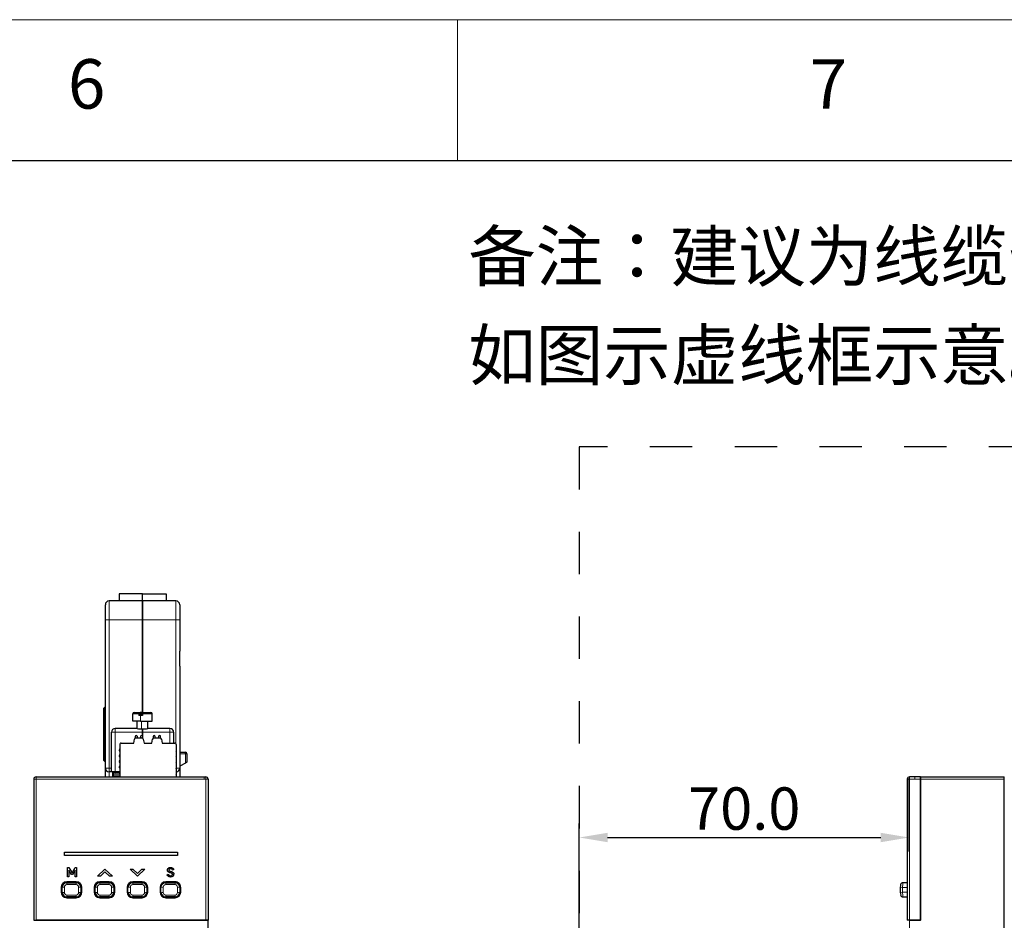
# Model space of a CAD drawing. Units: millimetres. Extents: x 54 to 474, y 40 to 337.
# Drawn here: x 338 to 407, y 273 to 337 of the extents above; entities that cross this region are included whole.
import ezdxf

# ---------------------------------------------------------------- set-up
doc = ezdxf.new("R2010")
doc.units = ezdxf.units.MM
doc.header["$MEASUREMENT"] = 0
doc.linetypes.add('DASHED', pattern=[6, 3, -3])
doc.layers.add('Layer0000', color=7, linetype='Continuous', lineweight=25)
doc.styles.add('标注字体', font='txt', dxfattribs={"height": 3})
doc.styles.add('鸿蒙字体', font='txt', dxfattribs={"height": 3.5})
doc.dimstyles.new('比例：1比3', dxfattribs={"dimtxt": 3, "dimasz": 2, "dimexe": 1, "dimexo": 0, "dimgap": 0.5, "dimtad": 1, "dimtoh": 1, "dimdec": 1, "dimlfac": 3, "dimzin": 0, "dimdsep": 46, "dimtxsty": '标注字体', "dimcen": 0.09, "dimclrd": 3, "dimclre": 3, "dimclrt": 3, "dimadec": 0, "dimazin": 0, "dimtfac": 1, "dimtdec": 4, "dimtofl": 0, "dimtmove": 0, "dimatfit": 3, "dimfxl": 1, "dimtolj": 1, "dimtzin": 0, "dimarcsym": 0})

# ---------------------------------------------------------------- blocks, each defined once
blk = doc.blocks.new('DrawingBorderBlk1')
at = {"layer": 'Layer0000', "color": 7, "linetype": 'Continuous', "lineweight": 18}
for p, q in [((420, 297), (0, 297)), ((315, 297), (315, 287))]:
    blk.add_line(p, q, dxfattribs=at)
at = {"layer": 'Layer0000', "color": 7, "linetype": 'Continuous', "lineweight": 25}
blk.add_line((410, 287), (10, 287), dxfattribs=at)
at = {"layer": 'Layer0000', "color": 7, "linetype": 'Continuous', "lineweight": -3, "char_height": 3.5, "attachment_point": 5, "line_spacing_factor": 0.726, "style": '鸿蒙字体'}
for s, insert in [('6', (288.75, 292)), ('7', (341.25, 292))]:
    blk.add_mtext(s, dxfattribs=dict(at, insert=insert))
blk = doc.blocks.new('*D13')
at = {"color": 3, "lineweight": -2}
for p, q in [((400.702, 283.405), (400.702, 278.231)), ((377.368, 256.893), (377.368, 280.231)), ((379.368, 279.231), (398.702, 279.231))]:
    blk.add_line(p, q, dxfattribs=at)
at = {"color": 3}
for points in [[(379.368, 279.565), (379.368, 278.898), (377.368, 279.231)], [(398.702, 278.898), (398.702, 279.565), (400.702, 279.231)]]:
    blk.add_solid(points, dxfattribs=at)
at = {"layer": 'Defpoints', "color": 0}
for p in [(400.702, 283.405), (400.702, 279.231), (377.368, 256.893)]:
    blk.add_point(p, dxfattribs=at)
at = {"color": 3, "insert": (389.043, 281.28), "char_height": 3, "attachment_point": 5, "style": '标注字体'}
blk.add_mtext('\\A1;70.0', dxfattribs=at)

msp = doc.modelspace()

# ---------------------------------------------------------------- linework, layer by layer
at = {"color": 7, "linetype": 'Continuous', "lineweight": 18}
msp.add_line((348.398, 327.134), (463.747, 327.134), dxfattribs=at)

# ---------------------------------------------------------------- next in the draw order: block references
msp.add_blockref('DrawingBorderBlk1', (53.747, 40.134))

# ---------------------------------------------------------------- next in the draw order: linework, layer by layer
at = {"color": 1, "linetype": 'DASHED'}
for p, q in [((457.368, 306.88), (377.368, 306.88)), ((377.368, 306.88), (377.368, 206.905))]:
    msp.add_line(p, q, dxfattribs=at)
at = {"layer": 'Layer0000', "color": 7, "linetype": 'Continuous', "lineweight": 25}
for p, q in [((346.457, 296.478), (344.79, 296.478)), ((344.79, 296.478), (344.79, 295.978)), ((346.457, 295.978), (346.457, 296.478)), ((346.457, 295.978), (346.457, 296.478)), ((346.457, 296.478), (348.123, 296.478)), ((348.123, 296.478), (348.123, 295.978)), ((343.823, 294.645), (343.823, 295.712)), ((346.457, 295.978), (344.09, 295.978)), ((346.457, 295.978), (346.457, 294.645)), ((346.457, 294.645), (346.457, 295.978)), ((348.823, 295.978), (346.457, 295.978)), ((349.09, 295.712), (349.09, 294.645)), ((343.823, 284.145), (343.823, 294.645)), ((346.457, 294.645), (346.457, 288.062)), ((346.457, 288.062), (346.457, 294.645)), ((349.09, 294.645), (349.09, 292.424)), ((349.09, 291.366), (349.09, 292.424)), ((349.09, 291.366), (349.09, 284.145)), ((343.692, 288.362), (343.758, 288.429)), ((343.692, 288.362), (343.692, 284.696)), ((343.823, 288.429), (343.758, 288.429)), ((343.758, 288.429), (343.758, 284.723)), ((345.773, 287.478), (345.773, 287.978)), ((345.873, 288.078), (346.213, 288.078)), ((346.193, 287.978), (346.193, 287.878)), ((346.317, 287.878), (346.193, 287.878)), ((346.213, 288.078), (346.282, 288.078)), ((346.376, 288.078), (346.282, 288.078)), ((346.282, 288.078), (346.282, 287.878)), ((346.447, 287.878), (346.317, 287.878)), ((346.376, 287.878), (346.376, 288.078)), ((346.376, 288.078), (346.445, 288.078)), ((346.447, 287.978), (346.447, 287.878)), ((346.468, 288.078), (347.04, 288.078)), ((347.14, 287.478), (347.14, 287.978)), ((346.317, 287.478), (345.773, 287.478)), ((346.073, 286.945), (346.073, 287.478)), ((346.317, 287.478), (347.14, 287.478)), ((346.84, 286.945), (346.84, 287.478)), ((344.257, 283.878), (344.257, 286.678)), ((346.074, 286.945), (344.523, 286.945)), ((344.527, 286.945), (344.523, 286.945)), ((346.457, 286.678), (346.457, 286.926)), ((346.457, 286.926), (346.457, 286.678)), ((346.457, 286.413), (346.457, 286.678)), ((346.457, 286.678), (346.457, 286.413)), ((348.39, 286.945), (346.839, 286.945)), ((348.657, 286.678), (348.657, 285.911)), ((344.837, 285.811), (344.837, 283.523)), ((344.937, 285.911), (345.83, 285.911)), ((345.83, 285.911), (345.881, 286.195)), ((345.937, 286.369), (345.937, 286.268)), ((345.979, 286.277), (346.411, 286.277)), ((346.101, 286.277), (346.09, 286.377)), ((346.317, 286.377), (346.306, 286.277)), ((346.47, 286.258), (346.47, 286.369)), ((346.51, 286.195), (346.56, 285.911)), ((346.56, 285.911), (347.114, 285.911)), ((347.114, 285.911), (347.164, 286.195)), ((347.203, 286.369), (347.203, 286.258)), ((347.262, 286.277), (347.695, 286.277)), ((347.367, 286.277), (347.356, 286.377)), ((347.584, 286.377), (347.573, 286.277)), ((347.737, 286.268), (347.737, 286.369)), ((347.793, 286.195), (347.843, 285.911)), ((347.843, 285.911), (348.737, 285.911)), ((348.837, 285.811), (348.837, 283.523)), ((344.812, 285.432), (344.812, 285.439)), ((344.812, 285.032), (344.812, 285.039)), ((348.862, 285.439), (348.862, 285.432)), ((348.862, 285.039), (348.862, 285.032)), ((349.09, 285.262), (349.492, 285.262)), ((349.492, 285.162), (349.492, 285.262)), ((349.592, 285.162), (349.592, 284.562)), ((343.692, 284.696), (343.758, 284.723)), ((343.692, 284.696), (343.823, 284.564)), ((343.758, 284.723), (343.823, 284.658)), ((344.812, 284.632), (344.812, 284.639)), ((348.862, 284.639), (348.862, 284.632)), ((349.492, 284.505), (349.09, 284.272)), ((349.592, 284.562), (349.492, 284.505)), ((343.823, 283.523), (343.823, 284.145)), ((344.257, 283.878), (344.09, 283.878)), ((344.523, 283.878), (344.257, 283.878)), ((344.34, 283.878), (344.34, 283.523)), ((344.373, 283.662), (344.837, 283.662)), ((344.373, 283.662), (344.373, 283.528)), ((344.39, 283.662), (344.39, 283.778)), ((344.812, 283.778), (344.39, 283.778)), ((344.509, 283.878), (344.588, 283.8)), ((344.82, 283.878), (344.523, 283.878)), ((344.603, 283.878), (344.638, 283.843)), ((344.812, 284.232), (344.812, 284.239)), ((344.812, 283.832), (344.812, 283.839)), ((348.862, 284.239), (348.862, 284.232)), ((348.862, 283.839), (348.862, 283.832)), ((349.09, 284.145), (349.09, 283.523)), ((338.76, 283.357), (338.76, 273.382)), ((338.926, 283.523), (350.826, 283.523)), ((344.837, 283.528), (344.373, 283.528)), ((350.826, 283.523), (350.926, 283.523)), ((351.093, 283.357), (351.093, 273.382)), ((400.578, 283.208), (400.585, 283.208)), ((400.578, 283.208), (400.578, 283.057)), ((400.578, 283.057), (400.585, 283.057)), ((400.578, 283.057), (400.578, 282.405)), ((400.585, 283.357), (400.585, 273.382)), ((401.118, 283.523), (400.752, 283.523)), ((401.518, 283.523), (401.118, 283.523)), ((401.518, 283.357), (401.518, 283.523)), ((401.518, 283.523), (401.535, 283.523)), ((401.518, 273.382), (401.518, 283.357)), ((401.535, 283.19), (401.518, 283.19)), ((401.518, 283.173), (401.535, 283.173)), ((401.535, 283.357), (401.535, 283.523)), ((401.535, 283.523), (407.452, 283.523)), ((401.535, 273.37), (401.535, 283.357)), ((407.452, 283.357), (407.452, 283.523)), ((407.452, 230.357), (407.452, 283.357)), ((400.585, 282.405), (400.578, 282.405)), ((400.578, 282.405), (400.578, 282.357)), ((400.578, 282.357), (400.585, 282.357)), ((400.578, 282.357), (400.578, 282.119)), ((400.578, 282.119), (400.585, 282.119)), ((340.928, 277.957), (340.928, 278.19)), ((340.928, 278.19), (348.932, 278.19)), ((348.932, 278.19), (348.932, 277.957)), ((400.578, 278.19), (400.585, 278.19)), ((400.578, 278.19), (400.578, 277.957)), ((348.932, 277.957), (340.928, 277.957)), ((400.585, 277.957), (400.578, 277.957)), ((341.151, 276.446), (341.151, 277.096)), ((341.151, 277.096), (341.231, 277.096)), ((341.231, 277.096), (341.465, 276.726)), ((341.436, 276.616), (341.242, 276.919)), ((341.242, 276.919), (341.242, 276.446)), ((341.465, 276.726), (341.698, 277.096)), ((341.681, 276.917), (341.49, 276.616)), ((341.681, 276.446), (341.681, 276.917)), ((341.698, 277.096), (341.774, 277.096)), ((341.774, 277.096), (341.774, 276.446)), ((343.272, 276.501), (343.795, 276.997)), ((343.795, 276.805), (343.477, 276.501)), ((343.795, 276.997), (344.318, 276.501)), ((344.113, 276.501), (343.795, 276.805)), ((346.098, 276.488), (345.576, 276.984)), ((345.576, 276.984), (345.78, 276.984)), ((345.78, 276.984), (346.098, 276.68)), ((346.621, 276.984), (346.098, 276.488)), ((346.098, 276.68), (346.417, 276.984)), ((346.417, 276.984), (346.621, 276.984)), ((348.218, 276.934), (348.219, 276.944)), ((348.218, 276.923), (348.218, 276.934)), ((348.218, 276.912), (348.218, 276.923)), ((348.218, 276.923), (348.218, 276.92)), ((348.219, 276.9), (348.218, 276.912)), ((348.219, 276.944), (348.22, 276.954)), ((348.221, 276.89), (348.219, 276.9)), ((348.22, 276.954), (348.222, 276.964)), ((348.222, 276.884), (348.221, 276.89)), ((348.222, 276.964), (348.224, 276.973)), ((348.224, 276.877), (348.222, 276.884)), ((348.224, 276.973), (348.227, 276.982)), ((348.226, 276.869), (348.224, 276.877)), ((348.229, 276.861), (348.226, 276.869)), ((348.227, 276.982), (348.23, 276.99)), ((348.233, 276.854), (348.229, 276.861)), ((348.23, 276.99), (348.232, 276.995)), ((348.23, 276.99), (348.232, 276.995)), ((348.232, 276.995), (348.237, 277.005)), ((348.236, 276.846), (348.233, 276.854)), ((348.241, 276.84), (348.236, 276.846)), ((348.237, 277.005), (348.242, 277.015)), ((348.245, 276.833), (348.241, 276.84)), ((348.242, 277.015), (348.247, 277.021)), ((348.251, 276.826), (348.245, 276.833)), ((348.245, 276.833), (348.247, 276.831)), ((348.247, 277.021), (348.248, 277.024)), ((348.248, 277.024), (348.254, 277.031)), ((348.257, 276.819), (348.251, 276.826)), ((348.254, 277.031), (348.26, 277.038)), ((348.264, 276.813), (348.257, 276.819)), ((348.26, 277.038), (348.266, 277.045)), ((348.267, 276.81), (348.264, 276.813)), ((348.266, 277.045), (348.273, 277.051)), ((348.272, 276.806), (348.267, 276.81)), ((348.278, 276.801), (348.272, 276.806)), ((348.273, 277.051), (348.28, 277.057)), ((348.284, 276.796), (348.278, 276.801)), ((348.28, 277.057), (348.287, 277.063)), ((348.29, 276.792), (348.284, 276.796)), ((348.287, 277.063), (348.294, 277.068)), ((348.297, 276.789), (348.29, 276.792)), ((348.294, 277.068), (348.299, 277.071)), ((348.304, 276.785), (348.297, 276.789)), ((348.299, 277.071), (348.308, 277.076)), ((348.31, 276.782), (348.304, 276.785)), ((348.308, 277.076), (348.319, 277.082)), ((348.319, 276.939), (348.318, 276.93)), ((348.319, 276.939), (348.318, 276.93)), ((348.318, 276.93), (348.319, 276.925)), ((348.319, 277.082), (348.33, 277.086)), ((348.32, 276.948), (348.319, 276.939)), ((348.319, 276.925), (348.319, 276.919)), ((348.319, 276.919), (348.32, 276.914)), ((348.322, 276.955), (348.32, 276.948)), ((348.32, 276.914), (348.321, 276.909)), ((348.321, 276.909), (348.322, 276.905)), ((348.323, 276.959), (348.322, 276.955)), ((348.322, 276.905), (348.324, 276.9)), ((348.325, 276.965), (348.323, 276.959)), ((348.324, 276.9), (348.327, 276.893)), ((348.328, 276.971), (348.325, 276.965)), ((348.328, 276.971), (348.325, 276.965)), ((348.33, 277.086), (348.327, 277.085)), ((348.327, 276.893), (348.33, 276.889)), ((348.332, 276.976), (348.328, 276.971)), ((348.332, 276.976), (348.328, 276.971)), ((348.33, 277.086), (348.339, 277.09)), ((348.33, 276.889), (348.334, 276.884)), ((348.336, 276.982), (348.332, 276.976)), ((348.336, 276.982), (348.332, 276.976)), ((348.334, 276.884), (348.337, 276.881)), ((348.341, 276.987), (348.336, 276.982)), ((348.339, 277.09), (348.349, 277.093)), ((348.346, 276.992), (348.341, 276.987)), ((348.352, 276.996), (348.346, 276.992)), ((348.349, 277.093), (348.358, 277.096)), ((348.359, 277.001), (348.352, 276.996)), ((348.358, 277.096), (348.368, 277.098)), ((348.367, 277.006), (348.359, 277.001)), ((348.375, 277.009), (348.367, 277.006)), ((348.368, 277.098), (348.378, 277.101)), ((348.38, 277.011), (348.375, 277.009)), ((348.38, 277.011), (348.375, 277.009)), ((348.378, 277.101), (348.389, 277.103)), ((348.386, 277.014), (348.38, 277.011)), ((348.386, 277.014), (348.38, 277.011)), ((348.395, 277.016), (348.386, 277.014)), ((348.389, 277.103), (348.398, 277.104)), ((348.403, 277.018), (348.395, 277.016)), ((348.398, 277.104), (348.405, 277.105)), ((348.412, 277.019), (348.403, 277.018)), ((348.412, 277.019), (348.403, 277.018)), ((348.405, 277.105), (348.417, 277.106)), ((348.421, 277.02), (348.412, 277.019)), ((348.417, 277.106), (348.431, 277.107)), ((348.43, 277.021), (348.421, 277.02)), ((348.43, 277.021), (348.421, 277.02)), ((348.44, 277.021), (348.43, 277.021)), ((348.431, 277.107), (348.444, 277.107)), ((348.445, 277.021), (348.44, 277.021)), ((348.445, 277.021), (348.44, 277.021)), ((348.444, 277.107), (348.459, 277.107)), ((348.461, 277.02), (348.445, 277.021)), ((348.459, 277.107), (348.474, 277.106)), ((348.474, 277.106), (348.489, 277.104)), ((348.489, 277.104), (348.503, 277.102)), ((348.509, 277.007), (348.5, 277.011)), ((348.503, 277.102), (348.516, 277.099)), ((348.521, 277), (348.509, 277.007)), ((348.516, 277.099), (348.529, 277.096)), ((348.534, 276.992), (348.521, 277.001)), ((348.534, 276.992), (348.521, 277)), ((348.529, 277.096), (348.54, 277.092)), ((348.529, 277.096), (348.54, 277.092)), ((348.546, 276.981), (348.534, 276.992)), ((348.54, 277.092), (348.548, 277.089)), ((348.54, 277.092), (348.548, 277.089)), ((348.557, 276.97), (348.546, 276.981)), ((348.557, 276.97), (348.546, 276.981)), ((348.548, 277.089), (348.561, 277.084)), ((348.548, 277.089), (348.561, 277.083)), ((348.554, 276.675), (348.55, 276.68)), ((348.558, 276.669), (348.554, 276.675)), ((348.567, 276.956), (348.557, 276.97)), ((348.561, 277.083), (348.575, 277.076)), ((348.576, 276.941), (348.567, 276.956)), ((348.571, 276.784), (348.579, 276.78)), ((348.575, 277.076), (348.584, 277.071)), ((348.584, 276.924), (348.576, 276.941)), ((348.579, 276.78), (348.586, 276.776)), ((348.584, 277.071), (348.587, 277.069)), ((348.661, 276.969), (348.584, 276.924)), ((348.586, 276.776), (348.593, 276.772)), ((348.587, 277.069), (348.597, 277.062)), ((348.593, 276.772), (348.599, 276.768)), ((348.597, 277.062), (348.606, 277.054)), ((348.599, 276.768), (348.606, 276.763)), ((348.606, 277.054), (348.614, 277.046)), ((348.606, 276.763), (348.613, 276.758)), ((348.613, 276.758), (348.618, 276.753)), ((348.614, 277.046), (348.622, 277.038)), ((348.618, 276.753), (348.622, 276.75)), ((348.622, 277.038), (348.63, 277.029)), ((348.622, 276.75), (348.628, 276.743)), ((348.628, 276.743), (348.635, 276.735)), ((348.63, 277.029), (348.636, 277.02)), ((348.635, 276.735), (348.642, 276.728)), ((348.636, 277.02), (348.642, 277.012)), ((348.637, 277.02), (348.642, 277.012)), ((348.642, 276.728), (348.64, 276.73)), ((348.642, 277.012), (348.646, 277.006)), ((348.642, 277.012), (348.646, 277.006)), ((348.642, 276.728), (348.647, 276.721)), ((348.646, 277.006), (348.651, 276.995)), ((348.646, 277.006), (348.651, 276.995)), ((348.647, 276.721), (348.651, 276.713)), ((348.651, 276.995), (348.657, 276.982)), ((348.651, 276.713), (348.655, 276.706)), ((348.655, 276.706), (348.659, 276.698)), ((348.657, 276.982), (348.661, 276.969)), ((348.659, 276.698), (348.662, 276.689)), ((348.661, 276.969), (348.66, 276.972)), ((348.662, 276.689), (348.665, 276.68)), ((348.665, 276.68), (348.667, 276.672)), ((400.578, 277.107), (400.585, 277.107)), ((400.578, 277.107), (400.578, 277.069)), ((400.578, 277.069), (400.585, 277.069)), ((400.578, 277.069), (400.578, 276.969)), ((400.578, 276.969), (400.585, 276.969)), ((400.578, 276.969), (400.578, 276.924)), ((400.578, 276.924), (400.585, 276.924)), ((400.578, 276.924), (400.578, 276.88)), ((400.578, 276.88), (400.585, 276.88)), ((400.578, 276.88), (400.578, 276.848)), ((400.578, 276.848), (400.578, 276.822)), ((400.578, 276.822), (400.578, 276.784)), ((400.578, 276.784), (400.585, 276.784)), ((400.578, 276.784), (400.578, 276.728)), ((400.578, 276.728), (400.585, 276.728)), ((400.578, 276.728), (400.578, 276.629)), ((341.76, 276.097), (341.093, 276.097)), ((341.093, 276.03), (341.759, 276.03)), ((341.242, 276.446), (341.151, 276.446)), ((341.49, 276.616), (341.436, 276.616)), ((341.774, 276.446), (341.681, 276.446)), ((343.477, 276.501), (343.272, 276.501)), ((344.093, 276.097), (343.426, 276.097)), ((343.426, 276.03), (344.093, 276.029)), ((344.318, 276.501), (344.113, 276.501)), ((345.759, 276.029), (346.426, 276.029)), ((346.426, 276.097), (345.76, 276.097)), ((348.76, 276.097), (348.093, 276.097)), ((348.093, 276.029), (348.759, 276.029)), ((348.191, 276.598), (348.268, 276.643)), ((348.192, 276.595), (348.191, 276.598)), ((348.196, 276.583), (348.192, 276.595)), ((348.202, 276.568), (348.196, 276.583)), ((348.209, 276.554), (348.202, 276.568)), ((348.209, 276.555), (348.202, 276.568)), ((348.214, 276.547), (348.209, 276.555)), ((348.214, 276.547), (348.209, 276.554)), ((348.22, 276.537), (348.214, 276.547)), ((348.221, 276.538), (348.214, 276.547)), ((348.229, 276.527), (348.221, 276.538)), ((348.238, 276.517), (348.229, 276.527)), ((348.248, 276.507), (348.238, 276.517)), ((348.258, 276.498), (348.248, 276.507)), ((348.27, 276.489), (348.258, 276.498)), ((348.268, 276.643), (348.272, 276.632)), ((348.282, 276.481), (348.27, 276.489)), ((348.272, 276.632), (348.277, 276.623)), ((348.272, 276.632), (348.277, 276.623)), ((348.277, 276.623), (348.282, 276.613)), ((348.282, 276.614), (348.288, 276.605)), ((348.282, 276.613), (348.288, 276.605)), ((348.286, 276.478), (348.282, 276.481)), ((348.296, 276.472), (348.286, 276.478)), ((348.288, 276.605), (348.293, 276.596)), ((348.288, 276.605), (348.3, 276.588)), ((348.313, 276.464), (348.296, 276.472)), ((348.3, 276.588), (348.305, 276.582)), ((348.305, 276.582), (348.31, 276.577)), ((348.31, 276.577), (348.318, 276.569)), ((348.328, 276.457), (348.313, 276.464)), ((348.328, 276.457), (348.313, 276.464)), ((348.318, 276.569), (348.327, 276.561)), ((348.327, 276.561), (348.336, 276.555)), ((348.337, 276.454), (348.328, 276.457)), ((348.337, 276.454), (348.328, 276.457)), ((348.336, 276.555), (348.345, 276.549)), ((348.35, 276.45), (348.337, 276.454)), ((348.35, 276.45), (348.337, 276.454)), ((348.345, 276.549), (348.353, 276.545)), ((348.345, 276.549), (348.353, 276.545)), ((348.365, 276.446), (348.35, 276.45)), ((348.353, 276.545), (348.363, 276.54)), ((348.363, 276.54), (348.372, 276.536)), ((348.363, 276.54), (348.372, 276.536)), ((348.38, 276.442), (348.365, 276.446)), ((348.38, 276.442), (348.365, 276.446)), ((348.372, 276.536), (348.382, 276.533)), ((348.395, 276.44), (348.38, 276.442)), ((348.382, 276.533), (348.392, 276.53)), ((348.382, 276.533), (348.392, 276.53)), ((348.392, 276.53), (348.401, 276.528)), ((348.392, 276.53), (348.401, 276.528)), ((348.411, 276.438), (348.395, 276.44)), ((348.401, 276.528), (348.407, 276.527)), ((348.401, 276.528), (348.407, 276.527)), ((348.407, 276.527), (348.42, 276.525)), ((348.407, 276.527), (348.42, 276.525)), ((348.428, 276.437), (348.411, 276.438)), ((348.42, 276.525), (348.434, 276.524)), ((348.445, 276.437), (348.428, 276.437)), ((348.434, 276.524), (348.447, 276.524)), ((348.458, 276.437), (348.445, 276.437)), ((348.445, 276.437), (348.448, 276.437)), ((348.447, 276.524), (348.458, 276.524)), ((348.458, 276.524), (348.468, 276.525)), ((348.458, 276.524), (348.468, 276.525)), ((348.473, 276.438), (348.458, 276.437)), ((348.468, 276.525), (348.477, 276.526)), ((348.485, 276.439), (348.473, 276.438)), ((348.485, 276.439), (348.473, 276.438)), ((348.477, 276.526), (348.486, 276.527)), ((348.477, 276.526), (348.486, 276.527)), ((348.492, 276.44), (348.485, 276.439)), ((348.492, 276.44), (348.485, 276.439)), ((348.486, 276.527), (348.495, 276.529)), ((348.486, 276.527), (348.495, 276.529)), ((348.502, 276.442), (348.492, 276.44)), ((348.502, 276.441), (348.492, 276.44)), ((348.495, 276.529), (348.504, 276.531)), ((348.513, 276.444), (348.502, 276.442)), ((348.504, 276.531), (348.513, 276.535)), ((348.504, 276.531), (348.513, 276.535)), ((348.513, 276.535), (348.522, 276.539)), ((348.513, 276.535), (348.522, 276.539)), ((348.523, 276.446), (348.513, 276.444)), ((348.522, 276.539), (348.531, 276.544)), ((348.533, 276.449), (348.523, 276.446)), ((348.531, 276.544), (348.538, 276.549)), ((348.543, 276.452), (348.533, 276.449)), ((348.538, 276.549), (348.544, 276.554)), ((348.553, 276.456), (348.543, 276.452)), ((348.544, 276.554), (348.549, 276.559)), ((348.549, 276.559), (348.553, 276.564)), ((348.553, 276.564), (348.557, 276.57)), ((348.553, 276.564), (348.557, 276.57)), ((348.562, 276.46), (348.553, 276.456)), ((348.557, 276.57), (348.561, 276.576)), ((348.557, 276.57), (348.561, 276.576)), ((348.561, 276.663), (348.558, 276.669)), ((348.562, 276.66), (348.561, 276.663)), ((348.561, 276.576), (348.564, 276.583)), ((348.561, 276.576), (348.564, 276.583)), ((348.564, 276.655), (348.562, 276.66)), ((348.566, 276.65), (348.564, 276.655)), ((348.564, 276.583), (348.566, 276.588)), ((348.568, 276.644), (348.566, 276.65)), ((348.566, 276.588), (348.567, 276.593)), ((348.567, 276.593), (348.569, 276.601)), ((348.569, 276.639), (348.568, 276.644)), ((348.57, 276.633), (348.569, 276.639)), ((348.569, 276.601), (348.57, 276.61)), ((348.571, 276.626), (348.57, 276.633)), ((348.57, 276.61), (348.571, 276.62)), ((348.571, 276.62), (348.571, 276.626)), ((348.667, 276.672), (348.668, 276.666)), ((348.668, 276.666), (348.67, 276.655)), ((348.67, 276.655), (348.671, 276.642)), ((348.671, 276.642), (348.671, 276.629)), ((348.671, 276.629), (348.671, 276.632)), ((400.585, 276.029), (400.278, 276.029)), ((400.578, 276.629), (400.578, 276.526)), ((400.578, 276.526), (400.585, 276.526)), ((400.578, 276.526), (400.578, 276.46)), ((400.578, 276.46), (400.585, 276.46)), ((400.578, 276.46), (400.578, 276.437)), ((400.578, 276.437), (400.585, 276.437)), ((340.693, 275.697), (340.693, 275.364)), ((340.759, 275.363), (340.759, 275.696)), ((342.093, 275.696), (342.093, 275.363)), ((342.16, 275.364), (342.16, 275.697)), ((343.026, 275.697), (343.026, 275.364)), ((343.093, 275.363), (343.093, 275.696)), ((344.426, 275.696), (344.426, 275.363)), ((344.493, 275.364), (344.493, 275.697)), ((345.36, 275.697), (345.36, 275.364)), ((345.426, 275.363), (345.426, 275.696)), ((346.759, 275.696), (346.759, 275.363)), ((346.826, 275.364), (346.826, 275.697)), ((347.693, 275.697), (347.693, 275.364)), ((347.759, 275.363), (347.759, 275.696)), ((349.093, 275.696), (349.093, 275.362)), ((349.16, 275.364), (349.16, 275.697)), ((341.759, 275.03), (341.093, 275.03)), ((341.093, 274.964), (341.76, 274.964)), ((344.093, 275.029), (343.426, 275.03)), ((343.426, 274.964), (344.093, 274.964)), ((346.426, 275.029), (345.759, 275.029)), ((345.76, 274.964), (346.426, 274.964)), ((348.759, 275.029), (348.093, 275.029)), ((348.093, 274.964), (348.76, 274.964)), ((400.278, 275.029), (400.585, 275.029)), ((401.518, 274.39), (401.535, 274.39)), ((401.535, 273.89), (401.518, 273.89)), ((338.76, 273.382), (338.926, 273.382)), ((338.76, 273.382), (338.76, 273.37)), ((338.76, 273.37), (339.06, 273.37)), ((338.76, 273.368), (338.76, 273.37)), ((350.926, 273.382), (338.926, 273.382)), ((339.06, 273.369), (339.06, 273.382)), ((339.06, 273.369), (339.16, 273.369)), ((339.16, 273.382), (339.16, 273.369)), ((339.16, 273.369), (339.268, 273.369)), ((339.268, 273.368), (339.268, 273.382)), ((339.268, 273.368), (350.603, 273.368)), ((350.603, 273.382), (350.603, 273.368)), ((350.603, 273.369), (350.693, 273.369)), ((350.693, 273.369), (350.693, 273.382)), ((350.693, 273.369), (350.793, 273.369)), ((350.793, 273.382), (350.793, 273.369)), ((350.793, 273.37), (351.093, 273.37)), ((351.093, 273.382), (350.926, 273.382)), ((351.093, 273.37), (351.093, 273.382)), ((351.093, 273.37), (351.093, 273.368)), ((351.093, 230.357), (351.093, 273.368)), ((400.752, 273.382), (400.585, 273.382)), ((400.752, 273.382), (401.518, 273.382)), ((401.535, 273.37), (400.752, 273.368)), ((400.885, 273.382), (400.885, 273.368)), ((401.152, 273.369), (401.152, 273.382)), ((401.252, 273.382), (401.252, 273.369))]:
    msp.add_line(p, q, dxfattribs=at)
at = {"layer": 'Layer0000', "color": 7, "linetype": 'Continuous', "lineweight": 18}
for p, q in [((344.09, 295.978), (344.09, 294.645)), ((348.823, 294.645), (348.823, 295.978)), ((343.823, 294.645), (344.09, 294.645)), ((346.457, 294.645), (344.09, 294.645)), ((344.09, 294.645), (344.09, 284.145)), ((346.457, 294.645), (348.823, 294.645)), ((348.823, 285.861), (348.823, 294.645)), ((348.823, 294.645), (349.09, 294.645)), ((346.193, 287.978), (345.773, 287.978)), ((346.317, 287.878), (346.317, 287.478)), ((347.14, 287.978), (346.447, 287.978)), ((346.378, 287.478), (346.378, 286.927)), ((344.523, 286.678), (344.257, 286.678)), ((344.523, 286.945), (344.523, 286.678)), ((346.457, 286.678), (344.523, 286.678)), ((344.523, 286.678), (344.523, 283.878)), ((348.39, 286.678), (346.457, 286.678)), ((348.39, 286.678), (348.39, 286.945)), ((348.39, 285.911), (348.39, 286.678)), ((348.657, 286.678), (348.39, 286.678)), ((349.09, 285.162), (349.492, 285.162)), ((349.492, 285.162), (349.592, 285.162)), ((349.492, 285.162), (349.492, 284.505)), ((344.09, 284.145), (343.823, 284.145)), ((344.257, 284.145), (344.09, 284.145)), ((344.09, 284.145), (344.09, 283.878)), ((344.09, 283.523), (344.09, 283.878)), ((349.09, 284.145), (348.852, 284.145)), ((338.926, 283.357), (338.76, 283.357)), ((338.926, 283.523), (338.926, 283.357)), ((338.926, 273.382), (338.926, 283.357)), ((338.926, 283.357), (350.826, 283.357)), ((350.826, 283.357), (350.826, 283.523)), ((350.826, 283.357), (350.926, 283.357)), ((350.926, 283.357), (350.926, 283.523)), ((351.093, 283.357), (350.926, 283.357)), ((350.926, 283.357), (350.926, 273.382)), ((400.752, 283.357), (400.585, 283.357)), ((400.752, 283.523), (400.752, 283.357)), ((400.752, 283.357), (401.118, 283.357)), ((400.752, 283.357), (400.752, 273.382)), ((401.118, 283.357), (401.118, 283.523)), ((401.118, 283.357), (401.518, 283.357)), ((407.452, 283.357), (401.535, 283.357)), ((400.578, 276.848), (400.585, 276.848)), ((400.578, 276.822), (400.585, 276.822)), ((341.093, 275.9), (341.093, 276.03)), ((341.759, 276.03), (341.759, 275.9)), ((343.426, 275.9), (343.426, 276.03)), ((344.093, 275.9), (344.093, 276.029)), ((345.759, 275.9), (345.759, 276.029)), ((346.426, 275.9), (346.426, 276.029)), ((348.093, 275.9), (348.093, 276.029)), ((348.759, 276.029), (348.759, 275.899)), ((400.578, 276.629), (400.585, 276.629)), ((340.926, 275.345), (340.926, 275.715)), ((341.759, 275.9), (341.093, 275.9)), ((341.926, 275.715), (341.926, 275.344)), ((343.259, 275.344), (343.259, 275.715)), ((344.093, 275.9), (343.426, 275.9)), ((344.259, 275.715), (344.259, 275.344)), ((345.593, 275.344), (345.593, 275.715)), ((346.426, 275.9), (345.759, 275.9)), ((346.593, 275.714), (346.593, 275.344)), ((347.926, 275.344), (347.926, 275.714)), ((348.759, 275.899), (348.093, 275.9)), ((348.926, 275.714), (348.926, 275.344)), ((400.085, 275.714), (400.25, 275.696)), ((400.085, 275.344), (400.25, 275.362)), ((400.25, 275.696), (400.585, 275.696)), ((400.25, 275.362), (400.585, 275.362)), ((341.759, 275.159), (341.093, 275.159)), ((341.093, 275.159), (341.093, 275.03)), ((341.759, 275.03), (341.759, 275.159)), ((343.426, 275.03), (343.426, 275.159)), ((344.093, 275.159), (343.426, 275.159)), ((344.093, 275.029), (344.093, 275.159)), ((346.426, 275.159), (345.759, 275.159)), ((345.759, 275.159), (345.759, 275.029)), ((346.426, 275.029), (346.426, 275.159)), ((348.759, 275.159), (348.093, 275.159)), ((348.093, 275.159), (348.093, 275.029)), ((348.759, 275.029), (348.759, 275.159)), ((400.752, 230.357), (400.752, 273.368))]:
    msp.add_line(p, q, dxfattribs=at)
at = {"layer": 'Layer0000', "color": 7, "linetype": 'Continuous', "lineweight": 25}
for centre, radius, start, end in [((344.09, 295.712), 0.267, 90, 180), ((348.823, 295.712), 0.267, 0, 90), ((345.873, 287.978), 0.1, 90, 180), ((346.328, 288.002), 0.138, 146.44072, 190.03781), ((346.583, 288.002), 0.138, 146.45669, 190.02184), ((346.437, 288.06), 0.02, 4.98316, 64.78478), ((347.04, 287.978), 0.1, 0, 90), ((344.523, 286.678), 0.267, 90, 180), ((346.013, 286.369), 0.0767, 6.25712, 179.99203), ((346.497, 291.497), 4.572, 264.68744, 269.49478), ((346.393, 286.369), 0.0767, 0.00794, 173.74285), ((346.418, 291.461), 4.536, 270.48628, 275.33151), ((347.28, 286.369), 0.0767, 6.25712, 179.99203), ((347.66, 286.369), 0.0767, 0.00794, 173.74285), ((348.39, 286.678), 0.267, 0, 90), ((344.937, 285.811), 0.1, 89.99564, 179.99564), ((345.979, 286.177), 0.1, 89.99664, 169.99476), ((346.411, 286.177), 0.1, 10.00524, 90.00336), ((347.262, 286.177), 0.1, 89.99664, 169.99476), ((347.695, 286.177), 0.1, 10.00524, 90.00336), ((348.737, 285.811), 0.1, 0.00436, 90.00436), ((344.912, 285.439), 0.1, 138.58521, 179.99941), ((344.912, 285.432), 0.1, 180.00059, 221.41479), ((344.912, 285.417), 0.1, 180.00059, 221.41479), ((344.912, 285.403), 0.1, 180.00059, 221.41479), ((344.912, 285.388), 0.1, 180.0006, 221.41479), ((344.912, 285.039), 0.1, 138.58521, 179.99941), ((348.762, 285.439), 0.1, 0.00061, 41.41479), ((348.762, 285.432), 0.1, 318.58521, 359.99938), ((348.762, 285.417), 0.1, 318.58521, 359.99938), ((348.762, 285.403), 0.1, 318.58521, 359.99938), ((348.762, 285.388), 0.1, 318.58521, 359.9994), ((348.762, 285.039), 0.1, 0.00061, 41.41479), ((349.492, 285.162), 0.1, 0, 90), ((344.912, 285.032), 0.1, 180.00059, 221.41479), ((344.912, 285.017), 0.1, 180.00059, 221.41479), ((344.912, 285.003), 0.1, 180.00059, 221.41479), ((344.912, 284.988), 0.1, 180.00059, 221.41479), ((344.912, 284.639), 0.1, 138.58521, 179.99941), ((344.912, 284.632), 0.1, 180.00059, 221.41479), ((344.912, 284.618), 0.1, 180.00059, 221.41479), ((344.912, 284.603), 0.1, 180.00059, 221.41479), ((344.912, 284.588), 0.1, 180.00059, 221.41479), ((348.762, 285.032), 0.1, 318.58521, 359.99938), ((348.762, 285.017), 0.1, 318.58521, 359.99938), ((348.762, 285.003), 0.1, 318.58521, 359.99938), ((348.762, 284.988), 0.1, 318.58521, 359.99938), ((348.762, 284.639), 0.1, 0.00061, 41.41479), ((348.762, 284.632), 0.1, 318.58521, 359.99938), ((348.762, 284.618), 0.1, 318.58521, 359.99938), ((348.762, 284.603), 0.1, 318.58521, 359.99938), ((348.762, 284.588), 0.1, 318.58521, 359.99938), ((344.09, 284.145), 0.267, 180, 270), ((344.507, 283.945), 0.167, 270, 336.42182), ((344.912, 284.239), 0.1, 138.58521, 179.99941), ((344.912, 284.232), 0.1, 180.00059, 221.41479), ((344.912, 284.218), 0.1, 180.00059, 221.41479), ((344.912, 284.203), 0.1, 180.00059, 221.41479), ((344.912, 284.188), 0.1, 180.00059, 221.41479), ((344.912, 283.839), 0.1, 138.58521, 179.99941), ((344.912, 283.832), 0.1, 180.00059, 221.41479), ((344.912, 283.818), 0.1, 180.00059, 221.41479), ((344.912, 283.803), 0.1, 180.00059, 221.41479), ((344.912, 283.788), 0.1, 180.00059, 221.41479), ((348.762, 284.239), 0.1, 0.00061, 41.41479), ((348.762, 284.232), 0.1, 318.58521, 359.99938), ((348.762, 284.218), 0.1, 318.58521, 359.99938), ((348.762, 284.203), 0.1, 318.58521, 359.99938), ((348.762, 284.188), 0.1, 318.58521, 359.99938), ((348.762, 283.839), 0.1, 0.00061, 41.41479), ((348.762, 283.832), 0.1, 318.58521, 359.99938), ((348.762, 283.818), 0.1, 318.58521, 359.99938), ((348.762, 283.803), 0.1, 318.58521, 359.99938), ((348.762, 283.788), 0.1, 318.58521, 359.99938), ((348.823, 284.145), 0.267, 276.44637, 0), ((338.926, 283.357), 0.167, 90, 180.00003), ((344.773, 283.362), 0.167, 75.46692, 90), ((350.926, 283.357), 0.167, 359.99997, 89.99997), ((400.752, 283.357), 0.167, 90.00025, 180), ((348.65, 277.568), 0.856, 246.63938, 253.9613), ((348.39, 276.931), 0.0737, 223.06691, 224.13476), ((348.439, 276.981), 0.143, 225.104, 248.21741), ((348.763, 277.849), 1.07, 249.36169, 253.79758), ((348.069, 275.599), 1.197, 68.99634, 73.26667), ((348.445, 276.85), 0.171, 77.32824, 84.49116), ((348.446, 276.867), 0.154, 76.29419, 84.26384), ((348.237, 276.018), 0.835, 66.45273, 74.25312), ((348.449, 276.881), 0.14, 68.71418, 76.28807), ((348.445, 276.585), 0.141, 41.94982, 67.99713), ((341.093, 275.697), 0.4, 90.00634, 180.00556), ((341.093, 275.696), 0.334, 90.09337, 179.89552), ((341.759, 275.696), 0.334, 0.05384, 89.93505), ((341.76, 275.697), 0.4, 0.00643, 90.00556), ((343.426, 275.697), 0.4, 90.00604, 180.00553), ((343.427, 275.696), 0.334, 90.09337, 179.89552), ((344.093, 275.697), 0.4, 0.01196, 89.99866), ((344.092, 275.696), 0.334, 0.05384, 89.93505), ((345.76, 275.697), 0.4, 90.01122, 179.99947), ((345.76, 275.695), 0.334, 90.09337, 179.89552), ((346.426, 275.697), 0.4, 0.00664, 90.00559), ((346.426, 275.696), 0.334, 0.05384, 89.93505), ((348.093, 275.697), 0.4, 90.0112, 179.99949), ((348.093, 275.695), 0.334, 90.09337, 179.89552), ((348.488, 276.63), 0.186, 293.52924, 326.06795), ((348.488, 276.625), 0.183, 327.33873, 1.38282), ((348.759, 275.695), 0.334, 0.05384, 89.93505), ((348.76, 275.697), 0.4, 0.00559, 90.00614), ((400.278, 275.862), 0.167, 90.01061, 167.16043), ((341.093, 275.364), 0.4, 180.00643, 270.00556), ((341.093, 275.363), 0.334, 180.05384, 269.93505), ((341.759, 275.364), 0.334, 270.09337, 359.89552), ((341.76, 275.364), 0.4, 270.00634, 0.00556), ((343.426, 275.364), 0.4, 180.00643, 270.00556), ((343.426, 275.363), 0.334, 180.05384, 269.93505), ((344.093, 275.364), 0.4, 270.0112, 359.99949), ((344.092, 275.363), 0.334, 270.09337, 359.89552), ((345.76, 275.364), 0.4, 180.00643, 270.00556), ((345.76, 275.363), 0.334, 180.05384, 269.93505), ((346.426, 275.364), 0.4, 270.00604, 0.00553), ((346.426, 275.363), 0.334, 270.09337, 359.89552), ((348.093, 275.364), 0.4, 180.00643, 270.00556), ((348.093, 275.363), 0.334, 180.05384, 269.93505), ((348.759, 275.363), 0.334, 270.09337, 359.89552), ((348.76, 275.364), 0.4, 270.01121, 359.99948), ((401.741, 275.529), 1.667, 173.62063, 186.37937), ((401.742, 275.529), 1.668, 167.1895, 173.61943), ((401.87, 275.551), 1.797, 186.61561, 192.605), ((400.278, 275.196), 0.167, 192.83959, 269.99953)]:
    msp.add_arc(centre, radius, start, end, dxfattribs=at)
at = {"layer": 'Layer0000', "color": 7, "linetype": 'Continuous', "lineweight": 18}
for centre, radius, start, end in [((344.912, 285.439), 0.1, 180.00062, 221.41479), ((344.912, 285.424), 0.1, 180.00062, 221.41479), ((344.912, 285.41), 0.1, 180.00062, 221.41479), ((344.912, 285.395), 0.1, 180.0006, 221.41479), ((344.912, 285.039), 0.1, 180.00062, 221.41479), ((348.762, 285.439), 0.1, 318.58521, 359.99941), ((348.762, 285.424), 0.1, 318.58521, 359.99941), ((348.762, 285.41), 0.1, 318.58521, 359.99941), ((348.762, 285.395), 0.1, 318.58521, 359.9994), ((348.762, 285.039), 0.1, 318.58521, 359.99941), ((344.912, 285.024), 0.1, 180.00062, 221.41479), ((344.912, 285.01), 0.1, 180.00062, 221.41479), ((344.912, 284.995), 0.1, 180.00062, 221.41479), ((344.912, 284.639), 0.1, 180.00062, 221.41479), ((344.912, 284.624), 0.1, 180.00062, 221.41479), ((344.912, 284.61), 0.1, 180.00062, 221.41479), ((344.912, 284.595), 0.1, 180.00062, 221.41479), ((348.762, 285.024), 0.1, 318.58521, 359.99941), ((348.762, 285.01), 0.1, 318.58521, 359.99941), ((348.762, 284.995), 0.1, 318.58521, 359.99941), ((348.762, 284.639), 0.1, 318.58521, 359.99941), ((348.762, 284.624), 0.1, 318.58521, 359.99941), ((348.762, 284.61), 0.1, 318.58521, 359.99941), ((348.762, 284.595), 0.1, 318.58521, 359.99941), ((344.912, 284.239), 0.1, 180.00062, 221.41479), ((344.912, 284.225), 0.1, 180.00062, 221.41479), ((344.912, 284.21), 0.1, 180.00062, 221.41479), ((344.912, 284.195), 0.1, 180.00062, 221.41479), ((344.912, 283.839), 0.1, 180.00062, 221.41479), ((344.912, 283.825), 0.1, 180.00062, 221.41479), ((344.912, 283.81), 0.1, 180.00062, 221.41479), ((344.912, 283.795), 0.1, 180.00062, 221.41479), ((348.762, 284.239), 0.1, 318.58521, 359.99941), ((348.762, 284.225), 0.1, 318.58521, 359.99941), ((348.762, 284.21), 0.1, 318.58521, 359.99941), ((348.762, 284.195), 0.1, 318.58521, 359.99941), ((348.762, 283.839), 0.1, 318.58521, 359.99941), ((348.762, 283.825), 0.1, 318.58521, 359.99941), ((348.762, 283.81), 0.1, 318.58521, 359.99941), ((348.762, 283.795), 0.1, 318.58521, 359.99941), ((406.04, 275.374), 5.799, 173.51478, 176.82086), ((340.885, 275.328), 0.389, 83.89442, 108.77484), ((340.885, 275.732), 0.389, 251.2113, 276.09619), ((341.101, 275.725), 0.175, 92.68259, 183.33183), ((341.101, 275.335), 0.176, 176.76439, 267.19892), ((341.75, 275.724), 0.177, 357.14851, 86.8148), ((341.751, 275.334), 0.175, 272.68298, 3.33148), ((341.967, 275.326), 0.391, 71.27346, 96.03504), ((341.967, 275.731), 0.389, 263.89442, 288.77484), ((343.218, 275.328), 0.389, 83.89442, 108.77484), ((343.218, 275.733), 0.391, 251.27346, 276.03504), ((343.434, 275.725), 0.175, 92.68259, 183.33183), ((343.436, 275.336), 0.177, 177.14851, 266.8148), ((344.084, 275.725), 0.176, 356.76435, 87.199), ((344.085, 275.334), 0.175, 272.68298, 3.33148), ((344.301, 275.328), 0.389, 71.2113, 96.09619), ((344.301, 275.731), 0.389, 263.89442, 288.77484), ((345.551, 275.328), 0.389, 83.89269, 108.77757), ((345.551, 275.731), 0.389, 251.21404, 276.09446), ((345.768, 275.725), 0.175, 92.68259, 183.33183), ((345.768, 275.334), 0.176, 176.76439, 267.19892), ((346.418, 275.724), 0.176, 356.76435, 87.199), ((346.418, 275.334), 0.175, 272.68298, 3.33148), ((346.634, 275.328), 0.389, 71.2113, 96.09619), ((346.634, 275.731), 0.389, 263.89442, 288.77484), ((347.885, 275.327), 0.389, 83.89442, 108.77484), ((347.885, 275.731), 0.389, 251.2113, 276.09619), ((348.101, 275.725), 0.175, 92.68259, 183.33183), ((348.101, 275.334), 0.176, 176.76439, 267.19892), ((348.75, 275.723), 0.177, 357.14851, 86.8148), ((348.751, 275.334), 0.175, 272.68298, 3.33148), ((348.967, 275.325), 0.391, 71.27346, 96.03504), ((348.967, 275.731), 0.389, 263.89442, 288.77484), ((401.741, 275.529), 1.5, 173.62063, 186.37937), ((407.09, 275.774), 6.852, 183.44066, 186.23781)]:
    msp.add_arc(centre, radius, start, end, dxfattribs=at)
msp.add_open_spline([(400.278, 276.029), (400.278, 276.029), (400.278, 276.029), (400.278, 276.029)], degree=3, dxfattribs=at)
msp.add_open_spline([(400.278, 276.029), (400.278, 276.029), (400.278, 276.029), (400.278, 276.029)], degree=3, dxfattribs=at)
at = {"layer": 'Layer0000', "color": 7, "linetype": 'Continuous', "lineweight": 25}
msp.add_open_spline([(400.116, 275.899), (400.116, 275.899), (400.116, 275.899), (400.116, 275.899)], degree=3, dxfattribs=at)

# ---------------------------------------------------------------- next in the draw order: texts
at = {"linetype": 'ByBlock', "lineweight": -3, "insert": (369.516, 310.544), "char_height": 3.5, "attachment_point": 7, "line_spacing_factor": 1.2, "style": '鸿蒙字体'}
msp.add_mtext('备注：建议为线缆留出70mm的走线空间，\\P           如图示虚线框示意。', dxfattribs=at)

# ---------------------------------------------------------------- next in the draw order: dimensions: what is measured, and where the dimension line sits
at = {"color": 7}
dim = msp.add_linear_dim(base=(400.702, 279.231), p1=(377.368, 256.893), p2=(400.702, 283.405), dimstyle='比例：1比3', dxfattribs=at)
dim.commit()
dim.dimension.update_dxf_attribs({"geometry": '*D13', "text_midpoint": (389.043, 279.231), "dimtype": 160})

doc.saveas('drawing.dxf')
